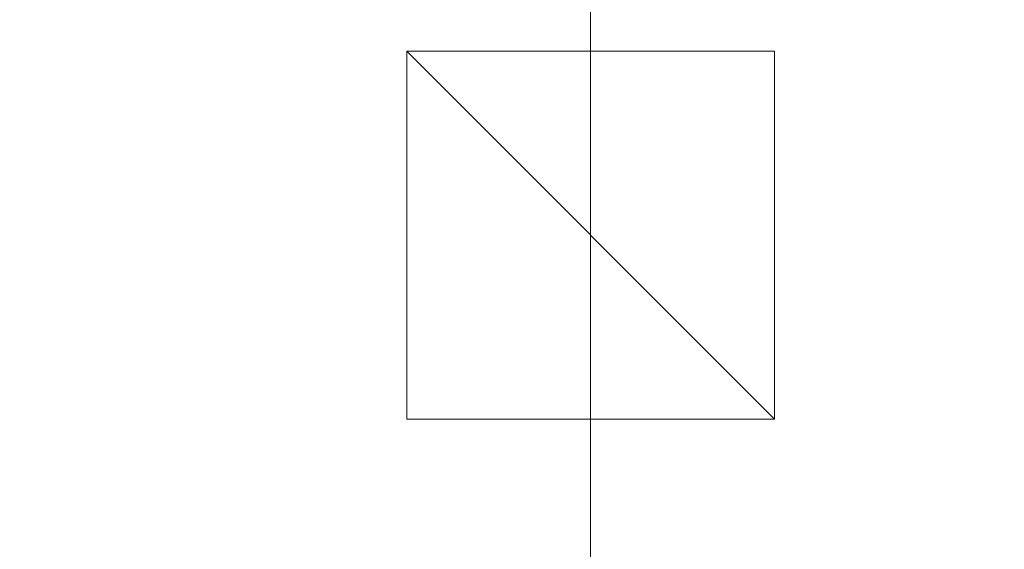
# Model space of a CAD drawing. Units: inches. Extents: x 65 to 153, y -19 to 87.
# Drawn here: x 97 to 107, y -6 to 0 of the extents above; entities that cross this region are included whole.
import ezdxf

# ---------------------------------------------------------------- set-up
doc = ezdxf.new("R2010")
doc.units = ezdxf.units.IN
doc.header["$LTSCALE"] = 0.37
doc.header["$MEASUREMENT"] = 0
doc.linetypes.add('Dot', pattern=[6.35, 0, -6.35])
doc.layers.add('CET color Black or White', color=7, linetype='Continuous')
doc.layers.add('CET Default', color=7, linetype='Continuous')
doc.layers.add('CET color Grey50', color=9, linetype='Continuous', true_color=0x808080)
doc.layers.add('CET color Grey57', color=7, linetype='Continuous', true_color=0x919191)

# ---------------------------------------------------------------- blocks, each defined once
blk = doc.blocks.new('*C67')
at = {"layer": 'CET color Black or White', "linetype": 'Continuous', "lineweight": 0}
blk.add_lwpolyline([(0, 0), (42, 0), (42, -22), (0, -22), (0, 0)], close=True, dxfattribs=at)
at = {"layer": 'CET color Black or White', "linetype": 'Dot', "lineweight": 0}
blk.add_lwpolyline([(0, 0), (42, 0), (42, -22), (0, -22), (0, 0)], close=True, dxfattribs=at)
blk = doc.blocks.new('*C81')
at = {"layer": 'CET color Grey50', "linetype": 'Continuous', "lineweight": 0}
mesh = blk.add_polyface(dxfattribs=at)
corners = [(0, 0, 28.875), (0, -22, 28.875), (42, -22, 28.875), (42, 0, 28.875)]
mesh.append_faces([[corners[k] for k in face] for face in [(0, 1, 2, 0), (0, 2, 3, 0)]])
mesh = blk.add_polyface(dxfattribs=at)
corners = [(0, 0, 27.875), (0, -22, 27.875), (42, -22, 27.875), (42, 0, 27.875)]
mesh.append_faces([[corners[k] for k in face] for face in [(0, 2, 1, 0), (0, 3, 2, 0)]])
mesh = blk.add_polyface(dxfattribs=at)
corners = [(42, 0, 28.875), (42, 0, 27.875), (42, -22, 28.875), (42, -22, 27.875)]
mesh.append_faces([[corners[k] for k in face] for face in [(0, 2, 3, 0), (0, 3, 1, 0)]])
blk = doc.blocks.new('*C79')
at = {"layer": 'CET Default', "linetype": 'Continuous', "lineweight": 0, "rotation": 179.9999999999959}
blk.add_blockref('*C81', (39, -46.5), dxfattribs=at)
blk = doc.blocks.new('*C89')
at = {"layer": 'CET color Black or White', "linetype": 'Continuous', "lineweight": 0}
blk.add_lwpolyline([(0, 0), (96, 0), (96, -30), (0, -30), (0, 0)], close=True, dxfattribs=at)
at = {"layer": 'CET color Black or White', "linetype": 'Dot', "lineweight": 0}
blk.add_lwpolyline([(0, 0), (96, 0), (96, -30), (0, -30), (0, 0)], close=True, dxfattribs=at)
blk = doc.blocks.new('*C95')
at = {"layer": 'CET color Grey50', "linetype": 'Continuous', "lineweight": 0}
mesh = blk.add_polyface(dxfattribs=at)
corners = [(0, 0, 28.875), (0, -30, 28.875), (96, -30, 28.875), (96, 0, 28.875)]
mesh.append_faces([[corners[k] for k in face] for face in [(0, 1, 2, 0), (0, 2, 3, 0)]])
mesh = blk.add_polyface(dxfattribs=at)
corners = [(0, 0, 27.875), (0, -30, 27.875), (96, -30, 27.875), (96, 0, 27.875)]
mesh.append_faces([[corners[k] for k in face] for face in [(0, 2, 1, 0), (0, 3, 2, 0)]])
mesh = blk.add_polyface(dxfattribs=at)
corners = [(96, -30, 28.875), (96, -30, 27.875), (0, -30, 28.875), (0, -30, 27.875)]
mesh.append_faces([[corners[k] for k in face] for face in [(0, 2, 3, 0), (0, 3, 1, 0)]])
blk = doc.blocks.new('*C64')
at = {"layer": 'CET Default', "linetype": 'Continuous', "lineweight": 0, "rotation": 89.99999999999623}
blk.add_blockref('*C95', (-33, -46.5), dxfattribs=at)
blk = doc.blocks.new('*C5')
at = {"layer": 'CET color Black or White', "linetype": 'Continuous', "lineweight": 18}
blk.add_lwpolyline([(-2, 2), (-2, -2), (2, -2), (2, 2), (-2, 2)], close=True, dxfattribs=at)
at = {"layer": 'CET color Black or White', "linetype": 'Dot', "lineweight": 0}
blk.add_lwpolyline([(-2, 2), (-2, -2), (2, -2), (2, 2), (-2, 2)], close=True, dxfattribs=at)
blk.add_lwpolyline([(-2, 2), (-2, -2), (2, -2), (2, 2), (-2, 2)], close=True, dxfattribs=at)
blk.add_lwpolyline([(-2, 2), (-2, -2), (2, -2), (2, 2), (-2, 2)], close=True, dxfattribs=at)
blk.add_lwpolyline([(-2, 2), (-2, -2), (2, -2), (2, 2), (-2, 2)], close=True, dxfattribs=at)
blk.add_lwpolyline([(-2, 2), (-2, -2), (2, -2), (2, 2), (-2, 2)], close=True, dxfattribs=at)
blk.add_lwpolyline([(-2, 2), (-2, -2), (2, -2), (2, 2), (-2, 2)], close=True, dxfattribs=at)
blk.add_lwpolyline([(-2, 2), (-2, -2), (2, -2), (2, 2), (-2, 2)], close=True, dxfattribs=at)
blk.add_lwpolyline([(-2, 2), (-2, -2), (2, -2), (2, 2), (-2, 2)], close=True, dxfattribs=at)
at = {"layer": 'CET color Grey57', "linetype": 'Dot', "lineweight": 18}
blk.add_lwpolyline([(-2, 2), (-2, -2), (2, -2), (2, 2), (-2, 2)], close=True, dxfattribs=at)
blk.add_lwpolyline([(-2, 2), (-2, -2), (2, -2), (2, 2), (-2, 2)], close=True, dxfattribs=at)
blk.add_lwpolyline([(-2, 2), (-2, -2), (2, -2), (2, 2), (-2, 2)], close=True, dxfattribs=at)
blk.add_lwpolyline([(-2, 2), (-2, -2), (2, -2), (2, 2), (-2, 2)], close=True, dxfattribs=at)
blk.add_lwpolyline([(-2, 2), (-2, -2), (2, -2), (2, 2), (-2, 2)], close=True, dxfattribs=at)
blk.add_lwpolyline([(-2, 2), (-2, -2), (2, -2), (2, 2), (-2, 2)], close=True, dxfattribs=at)
blk.add_lwpolyline([(-2, 2), (-2, -2), (2, -2), (2, 2), (-2, 2)], close=True, dxfattribs=at)
blk = doc.blocks.new('*C9')
at = {"layer": 'CET color Grey50', "linetype": 'Continuous', "lineweight": 0}
mesh = blk.add_polyface(dxfattribs=at)
corners = [(-2, -2, 27.75), (-2, -2, 27.876), (1.999, -2, 27.876), (1.999, -2, 27.75), (-2, 1.999, 27.75), (-2, 1.999, 27.876), (1.999, 1.999, 27.876), (1.999, 1.999, 27.75)]
mesh.append_faces([[corners[k] for k in face] for face in [(0, 4, 7, 0), (0, 7, 3, 0), (0, 2, 1, 0), (0, 3, 2, 0), (0, 1, 5, 0), (0, 5, 4, 0), (1, 2, 6, 1), (1, 6, 5, 1), (2, 3, 6, 2), (3, 7, 6, 3), (4, 5, 6, 4), (4, 6, 7, 4)]])
blk = doc.blocks.new('*C18')
at = {"layer": 'CET Default', "linetype": 'Continuous', "lineweight": 0, "rotation": 89.99999999999582}
blk.add_blockref('*C9', (-3, -39.833), dxfattribs=at)
blk = doc.blocks.new('*C6')
at = {"layer": 'CET Default', "linetype": 'Continuous', "lineweight": 0}
for name, p, rotation in [('*C89', (-33, -46.5), 89.99999999999623), ('*C67', (39, -46.5), 179.9999999999959), ('*C5', (-3, -39.833), 89.99999999999582)]:
    blk.add_blockref(name, p, dxfattribs=dict(at, rotation=rotation))
for name in ['*C64', '*C79', '*C18']:
    blk.add_blockref(name, (0, 0), dxfattribs=at)
blk = doc.blocks.new('*C84')
at = {"layer": 'CET color Black or White', "linetype": 'Continuous', "lineweight": 0}
blk.add_lwpolyline([(0, 0), (96, 0), (96, -30), (0, -30), (0, 0)], close=True, dxfattribs=at)
at = {"layer": 'CET color Black or White', "linetype": 'Dot', "lineweight": 0}
blk.add_lwpolyline([(0, 0), (96, 0), (96, -30), (0, -30), (0, 0)], close=True, dxfattribs=at)
blk = doc.blocks.new('*C83')
at = {"layer": 'CET Default', "linetype": 'Continuous', "lineweight": 0, "rotation": 89.99999999999623}
blk.add_blockref('*C95', (72.97, -9.484, 0), dxfattribs=at)
blk = doc.blocks.new('*C14')
at = {"layer": 'CET color Black or White', "linetype": 'Continuous', "lineweight": 0}
blk.add_lwpolyline([(0, 0), (42, 0), (42, -22), (0, -22), (0, 0)], close=True, dxfattribs=at)
at = {"layer": 'CET color Black or White', "linetype": 'Dot', "lineweight": 0}
blk.add_lwpolyline([(0, 0), (42, 0), (42, -22), (0, -22), (0, 0)], close=True, dxfattribs=at)
blk = doc.blocks.new('*C11')
at = {"layer": 'CET Default', "linetype": 'Continuous', "lineweight": 0, "rotation": 179.9999999999959}
blk.add_blockref('*C81', (144.97, -9.484, 0), dxfattribs=at)
blk = doc.blocks.new('*C57')
at = {"layer": 'CET color Black or White', "linetype": 'Continuous', "lineweight": 18}
blk.add_lwpolyline([(-2, 2), (-2, -2), (2, -2), (2, 2), (-2, 2)], close=True, dxfattribs=at)
at = {"layer": 'CET color Black or White', "linetype": 'Dot', "lineweight": 0}
blk.add_lwpolyline([(-2, 2), (-2, -2), (2, -2), (2, 2), (-2, 2)], close=True, dxfattribs=at)
blk.add_lwpolyline([(-2, 2), (-2, -2), (2, -2), (2, 2), (-2, 2)], close=True, dxfattribs=at)
blk.add_lwpolyline([(-2, 2), (-2, -2), (2, -2), (2, 2), (-2, 2)], close=True, dxfattribs=at)
blk.add_lwpolyline([(-2, 2), (-2, -2), (2, -2), (2, 2), (-2, 2)], close=True, dxfattribs=at)
blk.add_lwpolyline([(-2, 2), (-2, -2), (2, -2), (2, 2), (-2, 2)], close=True, dxfattribs=at)
blk.add_lwpolyline([(-2, 2), (-2, -2), (2, -2), (2, 2), (-2, 2)], close=True, dxfattribs=at)
blk.add_lwpolyline([(-2, 2), (-2, -2), (2, -2), (2, 2), (-2, 2)], close=True, dxfattribs=at)
blk.add_lwpolyline([(-2, 2), (-2, -2), (2, -2), (2, 2), (-2, 2)], close=True, dxfattribs=at)
at = {"layer": 'CET color Grey57', "linetype": 'Dot', "lineweight": 18}
blk.add_lwpolyline([(-2, 2), (-2, -2), (2, -2), (2, 2), (-2, 2)], close=True, dxfattribs=at)
blk.add_lwpolyline([(-2, 2), (-2, -2), (2, -2), (2, 2), (-2, 2)], close=True, dxfattribs=at)
blk.add_lwpolyline([(-2, 2), (-2, -2), (2, -2), (2, 2), (-2, 2)], close=True, dxfattribs=at)
blk.add_lwpolyline([(-2, 2), (-2, -2), (2, -2), (2, 2), (-2, 2)], close=True, dxfattribs=at)
blk.add_lwpolyline([(-2, 2), (-2, -2), (2, -2), (2, 2), (-2, 2)], close=True, dxfattribs=at)
blk.add_lwpolyline([(-2, 2), (-2, -2), (2, -2), (2, 2), (-2, 2)], close=True, dxfattribs=at)
blk.add_lwpolyline([(-2, 2), (-2, -2), (2, -2), (2, 2), (-2, 2)], close=True, dxfattribs=at)
blk = doc.blocks.new('*C55')
at = {"layer": 'CET Default', "linetype": 'Continuous', "lineweight": 0, "rotation": 89.99999999999582}
blk.add_blockref('*C9', (102.97, -2.817, 0), dxfattribs=at)

msp = doc.modelspace()

# ---------------------------------------------------------------- block references
at = {"layer": 'CET Default', "linetype": 'Continuous', "lineweight": 0}
for name, p in [('*C6', (105.97, 37.016, 0)), ('*C83', (0, 0)), ('*C11', (0, 0)), ('*C55', (0, 0))]:
    msp.add_blockref(name, p, dxfattribs=at)
for name, p, rotation in [('*C84', (72.97, -9.484), 89.99999999999623), ('*C14', (144.97, -9.484), 179.9999999999959), ('*C57', (102.97, -2.817), 89.99999999999582)]:
    msp.add_blockref(name, p, dxfattribs=dict(at, rotation=rotation))

doc.saveas('drawing.dxf')
